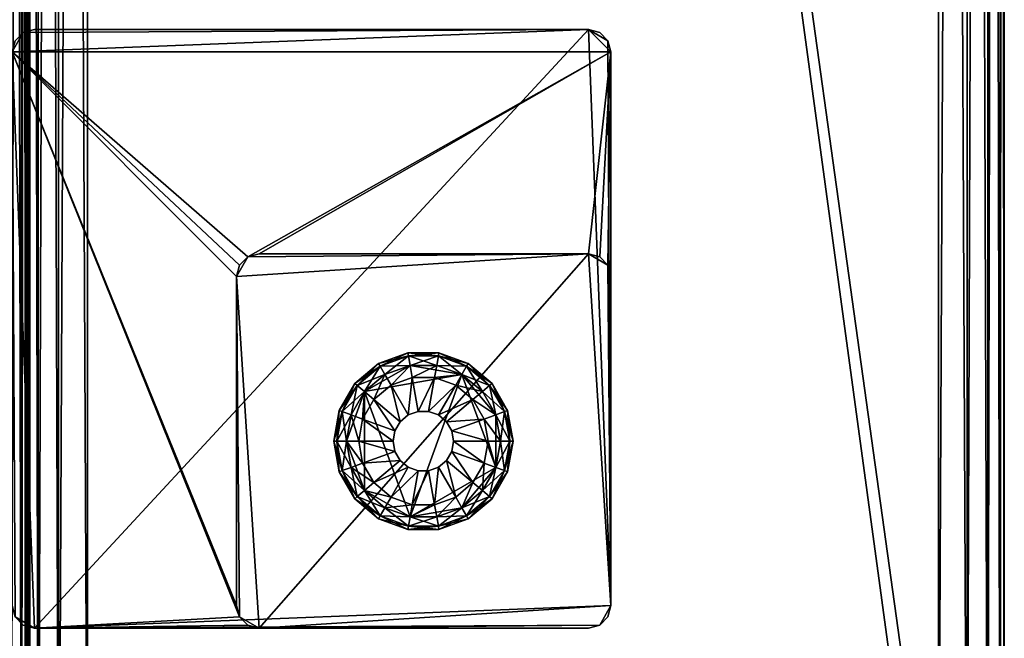
# Model space of a CAD drawing. Units: inches. Extents: x 1324 to 2078, y 2755 to 2922.
# Drawn here: x 2073 to 2078, y 2816 to 2819 of the extents above; entities that cross this region are included whole.
import ezdxf

# ---------------------------------------------------------------- set-up
doc = ezdxf.new("R2010")
doc.units = ezdxf.units.IN
doc.header["$MEASUREMENT"] = 0
for name, color, linetype in [('A-FURN', 7, 'Continuous'), ('AFUCH-3-ARFB', 5, 'Continuous'), ('AFUCH-3-BSFB', 5, 'Continuous'), ('AFUCH-3-GDPL', 19, 'Continuous'), ('AFUCH-3-LGPT', 4, 'Continuous'), ('AFUCH-P-T', 7, 'Continuous')]:
    doc.layers.add(name, color=color, linetype=linetype)
doc.styles.get("Standard").update_dxf_attribs({"font": 'cityb___.ttf', "width": 0.666667})

# ---------------------------------------------------------------- blocks, each defined once
blk = doc.blocks.new('3-6203')
at = {"layer": 'AFUCH-3-ARFB'}
mesh = blk.add_polyface(dxfattribs=at)
corners = [(38.9797, -16.2879, 25.7932), (38.9797, -16.2029, 25.8677), (38.958, -16.1161, 25.7421), (38.958, -16.177, 25.6886), (38.9797, -16.0633, 25.942), (38.958, -16.0109, 25.7981), (39.0447, -16.2649, 25.9575), (39.0447, -16.1007, 26.0449), (38.9797, -15.9226, 25.9718), (38.958, -15.9067, 25.8201), (39.0447, -15.934, 26.0802), (38.958, 16.2246, 25.8201), (38.9797, 16.2385, 25.9718), (39.153, 16.2543, 26.1452), (39.153, -15.9408, 26.1452), (39.3047, -15.9431, 26.1669), (39.0447, 16.4244, 6.0693), (39.0447, -16.4407, 6.0693), (38.9797, -16.4133, 6.1279), (44.1044, -16.2879, 25.7932), (44.126, -16.177, 25.6886), (44.126, -16.1161, 25.7421), (44.1044, -16.2029, 25.8677), (44.126, -16.0109, 25.7981), (44.1044, -16.0633, 25.942), (44.0394, -16.2649, 25.9575), (44.0394, -16.1007, 26.0449), (44.126, -15.9067, 25.8201), (44.1044, -15.9226, 25.9718), (44.0394, -15.934, 26.0802), (44.0394, 16.4244, 6.0693), (44.1044, 16.3512, 6.1279), (44.1044, -16.4133, 6.1279), (43.931, -15.9408, 26.1452), (43.7793, -15.9431, 26.1669), (43.7793, -16.1307, 26.1271), (43.931, -16.1232, 26.1066), (43.7793, -16.3145, 26.0293), (43.931, -16.3021, 26.0113), (44.126, -16.2204, 25.633), (44.126, -16.2565, 25.5664), (44.126, 16.2246, 25.8201), (44.126, -16.2891, 6.2701), (44.126, -16.2897, 6.2507), (44.126, 16.2666, 6.2262), (39.3047, 16.4303, 6.0405), (39.3047, -16.4484, 6.0405), (39.153, -16.4465, 6.0426), (39.153, 16.4288, 6.0426), (39.0447, 16.2484, 26.0802), (39.153, -16.1232, 26.1066), (39.3047, -16.1307, 26.1271), (39.3047, -16.3145, 26.0293), (39.153, -16.3021, 26.0113), (38.9797, 16.3512, 6.1279), (38.958, -16.2754, 6.2346), (39.3047, 16.2563, 26.1669), (43.7793, 16.4303, 6.0405), (43.7793, -16.4484, 6.0405), (38.958, 16.2666, 6.2262), (38.958, -16.2897, 6.2507), (38.958, -16.2891, 6.2701), (38.958, 16.2593, 25.8138), (38.958, 16.2696, 25.8044), (38.958, -16.2565, 25.5664), (38.958, -16.2204, 25.633)]
mesh.append_faces([[corners[k] for k in face] for face in [(41, 23, 20, 20), (42, 41, 20, 20), (62, 59, 61, 61), (11, 63, 61, 61), (3, 11, 61, 61)]], dxfattribs={"vtx0": -1, "vtx1": -1, "vtx2": -1, "vtx3": -1})
mesh.append_faces([[corners[k] for k in face] for face in [(59, 60, 61, 61)]], dxfattribs={"vtx0": -1, "vtx2": -1, "vtx3": -1})
mesh.append_faces([[corners[k] for k in face] for face in [(42, 43, 44, 44), (63, 62, 61, 61)]], dxfattribs={"vtx1": -1, "vtx2": -1, "vtx3": -1})
mesh.append_faces([[corners[k] for k in face] for face in [(0, 1, 2, 2), (2, 3, 0, 0), (1, 4, 5, 5), (5, 2, 1, 1), (6, 7, 4, 4), (4, 1, 6, 6), (4, 8, 9, 9), (9, 5, 4, 4), (7, 10, 8, 8), (8, 4, 7, 7), (11, 9, 8, 8), (12, 8, 10, 10), (13, 14, 15, 15), (16, 17, 18, 18), (19, 20, 21, 21), (21, 22, 19, 19), (22, 21, 23, 23), (23, 24, 22, 22), (25, 22, 24, 24), (24, 26, 25, 25), (24, 23, 27, 27), (27, 28, 24, 24), (26, 24, 28, 28), (28, 29, 26, 26), (30, 31, 32, 32), (33, 34, 35, 35), (35, 36, 33, 33), (29, 33, 36, 36), (36, 26, 29, 29), (36, 35, 37, 37), (37, 38, 36, 36), (26, 36, 38, 38), (38, 25, 26, 26), (20, 39, 40, 40), (23, 21, 20, 20), (41, 27, 23, 23), (45, 46, 47, 47), (48, 47, 17, 17), (49, 10, 14, 14), (14, 50, 51, 51), (51, 15, 14, 14), (10, 7, 50, 50), (50, 14, 10, 10), (52, 51, 50, 50), (53, 50, 7, 7), (54, 18, 55, 55), (56, 15, 34, 34), (51, 35, 34, 34), (34, 15, 51, 51), (45, 57, 58, 58), (58, 46, 45, 45), (52, 37, 35, 35), (35, 51, 52, 52), (59, 55, 60, 60), (3, 2, 5, 5), (64, 65, 3, 3)]], dxfattribs={"vtx2": -1, "vtx3": -1})
mesh = blk.add_polyface(dxfattribs=at)
corners = [(38.9797, -15.9226, 25.9718), (38.9797, 16.2385, 25.9718), (38.958, 16.2246, 25.8201), (39.0447, -15.934, 26.0802), (39.0447, 16.2484, 26.0802), (38.9797, 16.3034, 25.9599), (38.958, 16.2593, 25.8138), (39.0447, 16.3349, 26.0643), (38.9797, 16.3472, 25.9412), (38.9797, 16.3809, 25.9112), (38.958, 16.2696, 25.8044), (38.9797, -16.4133, 6.1279), (38.9797, 16.3512, 6.1279), (39.0447, 16.4244, 6.0693), (39.153, -16.4465, 6.0426), (39.153, 16.4288, 6.0426), (39.3047, 16.4303, 6.0405), (44.1044, -15.9226, 25.9718), (44.126, -15.9067, 25.8201), (44.126, 16.2246, 25.8201), (44.1044, 16.2385, 25.9718), (44.0394, -15.934, 26.0802), (44.0394, 16.2484, 26.0802), (44.126, 16.2593, 25.8138), (44.1044, 16.3034, 25.9599), (44.0393, 16.3349, 26.0643), (44.1044, 16.3472, 25.9412), (44.1044, 16.3809, 25.9112), (44.126, 16.2696, 25.8044), (44.1044, 16.4176, 25.8396), (44.126, 16.2731, 25.7575), (44.1044, 16.4241, 25.772), (44.126, 16.271, 6.2422), (43.931, 16.2543, 26.1452), (43.7793, 16.2563, 26.1669), (43.7793, -15.9431, 26.1669), (43.931, -15.9408, 26.1452), (44.1044, -16.4133, 6.1279), (44.0394, -16.4407, 6.0693), (44.0394, 16.4244, 6.0693), (43.931, -16.4465, 6.0426), (43.7793, -16.4484, 6.0405), (43.7793, 16.4303, 6.0405), (43.931, 16.4288, 6.0426), (43.931, 16.3538, 26.1269), (43.7793, 16.3601, 26.1478), (44.126, -16.2754, 6.2346), (44.1044, 16.3512, 6.1279), (44.126, 16.2666, 6.2262), (44.1044, 16.3724, 6.1393), (44.1044, 16.3919, 6.1495), (44.126, -16.2897, 6.2507), (44.126, -16.2891, 6.2701), (39.3047, 16.2563, 26.1669), (39.3047, 16.3601, 26.1478), (39.0447, -16.4407, 6.0693), (39.3047, -15.9431, 26.1669), (39.153, 16.2543, 26.1452), (39.153, -15.9408, 26.1452), (39.153, 16.3538, 26.1269), (38.958, -16.2754, 6.2346), (38.958, 16.2666, 6.2262), (38.9797, 16.4073, 6.1681), (38.958, 16.271, 6.2422), (38.958, 16.2731, 25.7575), (38.958, -16.0109, 25.7981), (38.958, -15.9067, 25.8201), (38.958, -16.177, 25.6886)]
mesh.append_faces([[corners[k] for k in face] for face in [(28, 23, 19, 19), (48, 32, 23, 23), (52, 48, 23, 23), (52, 28, 19, 19), (6, 63, 61, 61), (2, 6, 10, 10), (67, 65, 2, 2)]], dxfattribs={"vtx0": -1, "vtx1": -1, "vtx2": -1, "vtx3": -1})
mesh.append_faces([[corners[k] for k in face] for face in [(52, 23, 28, 28)]], dxfattribs={"vtx0": -1, "vtx2": -1, "vtx3": -1})
mesh.append_faces([[corners[k] for k in face] for face in [(0, 1, 2, 2), (3, 4, 1, 1), (1, 5, 6, 6), (6, 2, 1, 1), (4, 7, 5, 5), (5, 1, 4, 4), (5, 8, 6, 6), (8, 5, 7, 7), (8, 9, 6, 6), (10, 6, 9, 9), (11, 12, 13, 13), (14, 15, 16, 16), (17, 18, 19, 19), (19, 20, 17, 17), (21, 17, 20, 20), (20, 22, 21, 21), (20, 19, 23, 23), (23, 24, 20, 20), (22, 20, 24, 24), (24, 25, 22, 22), (24, 26, 23, 23), (26, 27, 23, 23), (28, 23, 27, 27), (29, 23, 30, 30), (31, 30, 32, 32), (33, 34, 35, 35), (35, 36, 33, 33), (22, 33, 36, 36), (36, 21, 22, 22), (37, 38, 39, 39), (40, 41, 42, 42), (42, 43, 40, 40), (38, 40, 43, 43), (43, 39, 38, 38), (44, 45, 34, 34), (34, 33, 44, 44), (25, 44, 33, 33), (33, 22, 25, 25), (46, 37, 47, 47), (47, 48, 46, 46), (49, 50, 48, 48), (32, 30, 23, 23), (51, 46, 48, 48), (53, 34, 45, 45), (45, 54, 53, 53), (55, 13, 15, 15), (56, 53, 57, 57), (58, 57, 4, 4), (59, 57, 53, 53), (7, 4, 57, 57), (57, 59, 7, 7), (60, 61, 12, 12), (62, 61, 63, 63), (35, 34, 53, 53), (6, 64, 63, 63), (65, 66, 2, 2)]], dxfattribs={"vtx2": -1, "vtx3": -1})
at = {"layer": 'AFUCH-3-BSFB'}
mesh = blk.add_polyface(dxfattribs=at)
corners = [(38.8287, 9.4481, 12.0468), (38.9041, 9.4481, 12.036), (38.8987, 9.5181, 12.0253), (38.9526, 9.5073, 11.9983), (38.9579, 9.4481, 12.0037), (38.8287, 9.5235, 12.036), (38.8879, 9.572, 11.9983), (38.9364, 9.5558, 11.9822), (38.8987, 9.5181, 6.061), (38.9041, 9.4481, 6.0502), (38.8287, 9.4481, 6.0394), (38.9526, 9.5073, 6.0879), (38.9579, 9.4481, 6.0825), (38.9364, 9.5558, 6.1041), (38.8879, 9.572, 6.0879), (38.8287, 9.6204, 6.2117), (38.9041, 9.6097, 6.2117), (38.8987, 9.5989, 6.1417), (38.9526, 9.572, 6.1525), (38.9579, 9.5774, 6.2117), (38.8287, 9.6097, 6.1364), (38.8987, 9.5989, 11.9445), (38.9041, 9.6097, 11.8745), (38.8287, 9.6204, 11.8745), (38.9526, 9.572, 11.9337), (38.9579, 9.5774, 11.8745), (39.001, -16.4561, 6.2117), (39.001, 9.4481, 6.2117), (39.001, 9.4481, 11.8745), (38.9795, 9.5181, 6.1417), (38.9903, 9.5235, 6.2117), (38.9903, 9.4481, 6.1364), (38.9795, 9.5181, 11.9445), (38.9903, 9.4481, 11.9499), (38.9903, 9.5235, 11.8745), (38.8287, -16.4561, 12.0468), (38.9041, -16.4561, 12.036), (38.9579, -16.4561, 12.0037), (38.9903, -16.4561, 6.1364), (38.9579, -16.4561, 6.0825), (38.9903, -16.4561, 11.9499), (39.001, -16.4561, 11.8745)]
mesh.append_faces([[corners[k] for k in face] for face in [(0, 1, 2, 2), (3, 2, 1, 1), (1, 4, 3, 3), (5, 2, 6, 6), (7, 6, 2, 2), (2, 3, 7, 7), (8, 9, 10, 10), (11, 12, 9, 9), (9, 8, 11, 11), (13, 11, 8, 8), (8, 14, 13, 13), (15, 16, 17, 17), (18, 17, 16, 16), (16, 19, 18, 18), (20, 17, 14, 14), (13, 14, 17, 17), (17, 18, 13, 13), (21, 22, 23, 23), (24, 25, 22, 22), (22, 21, 24, 24), (7, 24, 21, 21), (21, 6, 7, 7), (26, 27, 28, 28), (29, 30, 27, 27), (27, 31, 29, 29), (11, 29, 31, 31), (31, 12, 11, 11), (18, 19, 30, 30), (30, 29, 18, 18), (13, 18, 29, 29), (29, 11, 13, 13), (32, 33, 28, 28), (28, 34, 32, 32), (24, 32, 34, 34), (34, 25, 24, 24), (3, 4, 33, 33), (33, 32, 3, 3), (7, 3, 32, 32), (32, 24, 7, 7), (35, 36, 1, 1), (4, 1, 36, 36), (36, 37, 4, 4), (23, 22, 16, 16), (19, 16, 22, 22), (22, 25, 19, 19), (31, 27, 26, 26), (26, 38, 31, 31), (12, 31, 38, 38), (38, 39, 12, 12), (40, 41, 28, 28), (28, 33, 40, 40), (37, 40, 33, 33), (33, 4, 37, 37), (34, 28, 27, 27), (27, 30, 34, 34), (25, 34, 30, 30), (30, 19, 25, 25)]], dxfattribs={"vtx2": -1, "vtx3": -1})
mesh = blk.add_polyface(dxfattribs=at)
corners = [(38.8987, -16.5261, 12.0253), (38.9041, -16.4561, 12.036), (38.8287, -16.4561, 12.0468), (38.8287, -16.5315, 12.036), (38.8879, -16.5799, 11.9983), (38.8287, -16.5853, 12.0037), (38.9526, -16.5153, 11.9983), (38.9579, -16.4561, 12.0037), (38.9364, -16.5638, 11.9822), (38.8287, -16.4561, 6.0394), (38.9041, -16.4561, 6.0502), (38.8987, -16.5261, 6.061), (38.9526, -16.5153, 6.0879), (38.9579, -16.4561, 6.0825), (38.8287, -16.5315, 6.0502), (38.8879, -16.5799, 6.0879), (38.9364, -16.5638, 6.1041), (38.8987, -16.6069, 6.1417), (38.9041, -16.6176, 6.2117), (38.8287, -16.6284, 6.2117), (38.8287, -16.6176, 6.1364), (38.8287, -16.5853, 6.0825), (38.9526, -16.5799, 6.1525), (38.9579, -16.5853, 6.2117), (38.8287, -16.6284, 11.8745), (38.9041, -16.6176, 11.8745), (38.8987, -16.6069, 11.9445), (38.9526, -16.5799, 11.9337), (38.9579, -16.5853, 11.8745), (38.8287, -16.6176, 11.9499), (39.001, 9.4481, 11.8745), (39.001, -16.4561, 11.8745), (39.001, -16.4561, 6.2117), (38.9795, -16.5261, 6.1417), (38.9903, -16.4561, 6.1364), (38.9903, -16.5315, 6.2117), (38.9795, -16.5261, 11.9445), (38.9903, -16.5315, 11.8745), (38.9903, -16.4561, 11.9499), (38.8287, 9.4481, 6.0394), (38.9041, 9.4481, 6.0502), (38.9579, 9.4481, 6.0825)]
mesh.append_faces([[corners[k] for k in face] for face in [(0, 1, 2, 2), (2, 3, 0, 0), (4, 0, 3, 3), (3, 5, 4, 4), (6, 7, 1, 1), (1, 0, 6, 6), (8, 6, 0, 0), (0, 4, 8, 8), (9, 10, 11, 11), (12, 11, 10, 10), (10, 13, 12, 12), (14, 11, 15, 15), (16, 15, 11, 11), (11, 12, 16, 16), (17, 18, 19, 19), (19, 20, 17, 17), (15, 17, 20, 20), (20, 21, 15, 15), (22, 23, 18, 18), (18, 17, 22, 22), (16, 22, 17, 17), (17, 15, 16, 16), (24, 25, 26, 26), (27, 26, 25, 25), (25, 28, 27, 27), (29, 26, 4, 4), (8, 4, 26, 26), (26, 27, 8, 8), (30, 31, 32, 32), (33, 34, 32, 32), (32, 35, 33, 33), (22, 33, 35, 35), (35, 23, 22, 22), (12, 13, 34, 34), (34, 33, 12, 12), (16, 12, 33, 33), (33, 22, 16, 16), (36, 37, 31, 31), (31, 38, 36, 36), (6, 36, 38, 38), (38, 7, 6, 6), (27, 28, 37, 37), (37, 36, 27, 27), (8, 27, 36, 36), (36, 6, 8, 8), (39, 40, 10, 10), (13, 10, 40, 40), (40, 41, 13, 13), (25, 24, 19, 19), (19, 18, 25, 25), (28, 25, 18, 18), (18, 23, 28, 28), (35, 32, 31, 31), (31, 37, 35, 35), (23, 35, 37, 37), (37, 28, 23, 23)]], dxfattribs={"vtx2": -1, "vtx3": -1})
blk = doc.blocks.new('3-6203_SQR_LEG')
at = {"layer": 'AFUCH-3-GDPL'}
mesh = blk.add_polyface(dxfattribs=at)
corners = [(40.7611, -13.1617, 0), (40.8688, -13.0713, 0), (41.0009, -13.0232, 0), (40.6282, -13.2606, 0.0656), (40.6282, -13.2606, 0.1327), (40.71, -13.1188, 0.1327), (40.8355, -13.0135, 0.1327), (40.8355, -13.0135, 0.0656), (40.71, -13.1188, 0.0656), (40.9893, -12.9575, 0.1327), (40.9893, -12.9575, 0.0656), (41.1531, -12.9575, 0.1327), (41.1531, -12.9575, 0.0656), (41.1502, -12.974, 0.182), (40.9922, -12.974, 0.182), (41.0009, -13.0232, 0.1984), (40.8688, -13.0713, 0.1984), (40.8438, -13.028, 0.182), (40.7611, -13.1617, 0.1984), (40.7228, -13.1295, 0.182), (40.6908, -13.2834, 0.1984), (40.6438, -13.2663, 0.182), (40.7228, -13.1295, 0.0164), (40.8438, -13.028, 0.0164), (40.9922, -12.974, 0.0164), (41.1502, -12.974, 0.0164), (40.6438, -13.2663, 0.0164), (41.1415, -13.0232, 0), (40.8107, -13.2033, 0.1984), (40.9012, -13.1274, 0.1984), (41.0122, -13.087, 0.1984), (41.1415, -13.0232, 0.1984), (41.1303, -13.087, 0.1984), (41.0122, -13.087, 0.3564), (40.9012, -13.1274, 0.3564), (40.8107, -13.2033, 0.3564), (41.1303, -13.087, 0.3564), (41.0436, -13.2653, 0.3564)]
mesh.append_faces([[corners[k] for k in face] for face in [(16, 28, 29, 29), (15, 29, 30, 30)]], dxfattribs={"vtx0": -1, "vtx2": -1, "vtx3": -1})
mesh.append_faces([[corners[k] for k in face] for face in [(16, 18, 28, 28), (15, 16, 29, 29), (31, 15, 30, 30), (36, 33, 37, 37)]], dxfattribs={"vtx1": -1, "vtx2": -1, "vtx3": -1})
mesh.append_faces([[corners[k] for k in face] for face in [(0, 1, 2, 2), (3, 4, 5, 5), (6, 7, 8, 8), (8, 5, 6, 6), (9, 10, 7, 7), (7, 6, 9, 9), (11, 12, 10, 10), (10, 9, 11, 11), (13, 14, 15, 15), (16, 15, 14, 14), (14, 17, 16, 16), (18, 16, 17, 17), (17, 19, 18, 18), (20, 18, 19, 19), (21, 19, 5, 5), (3, 8, 22, 22), (6, 5, 19, 19), (19, 17, 6, 6), (8, 7, 23, 23), (23, 22, 8, 8), (9, 6, 17, 17), (17, 14, 9, 9), (7, 10, 24, 24), (24, 23, 7, 7), (11, 9, 14, 14), (25, 24, 10, 10), (26, 22, 0, 0), (1, 0, 22, 22), (22, 23, 1, 1), (2, 1, 23, 23), (23, 24, 2, 2), (27, 2, 24, 24), (32, 30, 33, 33), (30, 29, 34, 34), (34, 33, 30, 30), (29, 28, 35, 35), (35, 34, 29, 29)]], dxfattribs={"vtx2": -1, "vtx3": -1})
mesh = blk.add_polyface(dxfattribs=at)
corners = [(41.0009, -13.0232, 0), (41.1415, -13.0232, 0), (41.2736, -13.0713, 0), (40.7611, -13.1617, 0), (41.307, -13.0135, 0.1327), (41.307, -13.0135, 0.0656), (41.1531, -12.9575, 0.0656), (41.1531, -12.9575, 0.1327), (41.4324, -13.1188, 0.1327), (41.4324, -13.1188, 0.0656), (41.5143, -13.2606, 0.1327), (41.5143, -13.2606, 0.0656), (41.4986, -13.2663, 0.182), (41.4196, -13.1295, 0.182), (41.3813, -13.1617, 0.1984), (41.2736, -13.0713, 0.1984), (41.2986, -13.028, 0.182), (41.1415, -13.0232, 0.1984), (41.1502, -12.974, 0.182), (41.0009, -13.0232, 0.1984), (40.9922, -12.974, 0.182), (40.9893, -12.9575, 0.0656), (41.1502, -12.974, 0.0164), (41.2986, -13.028, 0.0164), (41.4196, -13.1295, 0.0164), (41.4986, -13.2663, 0.0164), (40.9922, -12.974, 0.0164), (41.3813, -13.1617, 0), (41.4516, -13.2834, 0), (41.0122, -13.087, 0.1984), (41.1303, -13.087, 0.1984), (41.2412, -13.1274, 0.1984), (41.3317, -13.2033, 0.1984), (41.2412, -13.1274, 0.3564), (41.3317, -13.2033, 0.3564), (41.1303, -13.087, 0.3564), (41.0122, -13.087, 0.3564), (41.0988, -13.2653, 0.3564)]
mesh.append_faces([[corners[k] for k in face] for face in [(3, 0, 2, 2)]], dxfattribs={"vtx0": -1, "vtx1": -1, "vtx2": -1, "vtx3": -1})
mesh.append_faces([[corners[k] for k in face] for face in [(17, 29, 30, 30), (15, 30, 31, 31), (14, 31, 32, 32)]], dxfattribs={"vtx0": -1, "vtx2": -1, "vtx3": -1})
mesh.append_faces([[corners[k] for k in face] for face in [(15, 17, 30, 30), (14, 15, 31, 31), (33, 35, 37, 37)]], dxfattribs={"vtx1": -1, "vtx2": -1, "vtx3": -1})
mesh.append_faces([[corners[k] for k in face] for face in [(0, 1, 2, 2), (4, 5, 6, 6), (6, 7, 4, 4), (8, 9, 5, 5), (5, 4, 8, 8), (10, 11, 9, 9), (9, 8, 10, 10), (12, 13, 14, 14), (15, 14, 13, 13), (13, 16, 15, 15), (17, 15, 16, 16), (16, 18, 17, 17), (19, 17, 18, 18), (20, 18, 7, 7), (21, 6, 22, 22), (4, 7, 18, 18), (18, 16, 4, 4), (6, 5, 23, 23), (23, 22, 6, 6), (8, 4, 16, 16), (16, 13, 8, 8), (5, 9, 24, 24), (24, 23, 5, 5), (10, 8, 13, 13), (25, 24, 9, 9), (26, 22, 1, 1), (2, 1, 22, 22), (22, 23, 2, 2), (27, 2, 23, 23), (23, 24, 27, 27), (28, 27, 24, 24), (32, 31, 33, 33), (33, 34, 32, 32), (31, 30, 35, 35), (35, 33, 31, 31), (36, 35, 30, 30)]], dxfattribs={"vtx2": -1, "vtx3": -1})
mesh = blk.add_polyface(dxfattribs=at)
corners = [(40.6664, -13.4219, 0), (40.6908, -13.2834, 0), (40.7611, -13.1617, 0), (40.6282, -13.2606, 0.1327), (40.6282, -13.2606, 0.0656), (40.5997, -13.4219, 0.0656), (40.5997, -13.4219, 0.1327), (40.71, -13.1188, 0.1327), (40.71, -13.1188, 0.0656), (40.7228, -13.1295, 0.182), (40.6438, -13.2663, 0.182), (40.6908, -13.2834, 0.1984), (40.6664, -13.4219, 0.1984), (40.6164, -13.4219, 0.182), (40.6438, -13.2663, 0.0164), (40.6164, -13.4219, 0.0164), (40.7228, -13.1295, 0.0164), (40.7312, -13.4219, 0.1984), (40.7517, -13.3056, 0.1984), (40.7611, -13.1617, 0.1984), (40.8107, -13.2033, 0.1984), (40.7517, -13.3056, 0.3564), (40.8107, -13.2033, 0.3564), (40.7312, -13.4219, 0.3564), (40.9123, -13.4219, 0.3564), (40.9219, -13.3675, 0.3564), (40.9495, -13.3197, 0.3564), (40.9012, -13.1274, 0.3564), (40.9918, -13.2842, 0.3564), (41.0122, -13.087, 0.3564), (41.0436, -13.2653, 0.3564), (41.0988, -13.2653, 0.3564), (41.0436, -13.2653, 1.2995), (40.9918, -13.2842, 1.2995), (40.9495, -13.3197, 1.2995), (40.9219, -13.3675, 1.2995), (40.9123, -13.4219, 1.2995), (40.9219, -13.4762, 1.2995)]
mesh.append_faces([[corners[k] for k in face] for face in [(11, 17, 18, 18), (19, 18, 20, 20), (21, 24, 25, 25), (22, 25, 26, 26), (27, 26, 28, 28), (29, 28, 30, 30)]], dxfattribs={"vtx0": -1, "vtx2": -1, "vtx3": -1})
mesh.append_faces([[corners[k] for k in face] for face in [(19, 11, 18, 18), (22, 21, 25, 25), (27, 22, 26, 26), (29, 27, 28, 28)]], dxfattribs={"vtx1": -1, "vtx2": -1, "vtx3": -1})
mesh.append_faces([[corners[k] for k in face] for face in [(0, 1, 2, 2), (3, 4, 5, 5), (5, 6, 3, 3), (7, 8, 4, 4), (9, 10, 11, 11), (12, 11, 10, 10), (10, 13, 12, 12), (3, 6, 13, 13), (13, 10, 3, 3), (5, 4, 14, 14), (14, 15, 5, 5), (7, 3, 10, 10), (16, 14, 4, 4), (1, 0, 15, 15), (15, 14, 1, 1), (2, 1, 14, 14), (11, 12, 17, 17), (20, 18, 21, 21), (21, 22, 20, 20), (18, 17, 23, 23), (23, 21, 18, 18), (21, 23, 24, 24), (31, 30, 32, 32), (30, 28, 33, 33), (33, 32, 30, 30), (28, 26, 34, 34), (34, 33, 28, 28), (26, 25, 35, 35), (35, 34, 26, 26), (25, 24, 36, 36), (36, 35, 25, 25), (37, 36, 24, 24)]], dxfattribs={"vtx2": -1, "vtx3": -1})
mesh = blk.add_polyface(dxfattribs=at)
corners = [(40.7611, -13.1617, 0), (41.2736, -13.0713, 0), (41.0009, -13.8205, 0), (40.8688, -13.7725, 0), (40.7611, -13.6821, 0), (40.9893, -13.8862, 0.1327), (40.9893, -13.8862, 0.0656), (41.1531, -13.8862, 0.0656), (40.8355, -13.8302, 0.1327), (40.8355, -13.8302, 0.0656), (41.0009, -13.8205, 0.1984), (40.8688, -13.7725, 0.1984), (40.8438, -13.8158, 0.182), (40.9922, -13.8698, 0.182), (41.1415, -13.8205, 0.1984), (41.1502, -13.8698, 0.182), (40.9922, -13.8698, 0.0164), (40.8438, -13.8158, 0.0164), (41.1502, -13.8698, 0.0164), (41.1303, -13.7568, 0.1984), (41.0122, -13.7568, 0.1984), (40.9012, -13.7164, 0.1984), (40.7611, -13.6821, 0.1984), (40.8107, -13.6405, 0.1984), (40.9012, -13.7164, 0.3564), (40.8107, -13.6405, 0.3564), (41.0122, -13.7568, 0.3564), (41.1303, -13.7568, 0.3564), (41.0988, -13.5784, 0.3564), (41.0436, -13.5784, 0.3564), (40.9918, -13.5595, 0.3564), (40.9495, -13.524, 0.3564), (40.7517, -13.5382, 0.3564), (40.9219, -13.4762, 0.3564), (40.7312, -13.4219, 0.3564), (40.9123, -13.4219, 0.3564), (40.9495, -13.524, 1.2995), (40.9219, -13.4762, 1.2995), (40.9918, -13.5595, 1.2995), (41.0436, -13.5784, 1.2995), (41.0988, -13.5784, 1.2995)]
mesh.append_faces([[corners[k] for k in face] for face in [(0, 1, 2, 2)]], dxfattribs={"vtx0": -1, "vtx1": -1, "vtx2": -1, "vtx3": -1})
mesh.append_faces([[corners[k] for k in face] for face in [(34, 33, 35, 35)]], dxfattribs={"vtx0": -1, "vtx2": -1})
mesh.append_faces([[corners[k] for k in face] for face in [(10, 19, 20, 20), (11, 20, 21, 21), (26, 28, 29, 29), (24, 29, 30, 30), (25, 30, 31, 31), (32, 31, 33, 33)]], dxfattribs={"vtx0": -1, "vtx2": -1, "vtx3": -1})
mesh.append_faces([[corners[k] for k in face] for face in [(11, 10, 20, 20), (22, 11, 21, 21), (24, 26, 29, 29), (25, 24, 30, 30), (32, 25, 31, 31), (34, 32, 33, 33)]], dxfattribs={"vtx1": -1, "vtx2": -1, "vtx3": -1})
mesh.append_faces([[corners[k] for k in face] for face in [(2, 3, 4, 4), (5, 6, 7, 7), (8, 9, 6, 6), (6, 5, 8, 8), (10, 11, 12, 12), (12, 13, 10, 10), (14, 10, 13, 13), (15, 13, 5, 5), (7, 6, 16, 16), (8, 5, 13, 13), (13, 12, 8, 8), (6, 9, 17, 17), (17, 16, 6, 6), (18, 16, 2, 2), (3, 2, 16, 16), (16, 17, 3, 3), (23, 21, 24, 24), (24, 25, 23, 23), (21, 20, 26, 26), (26, 24, 21, 21), (27, 26, 20, 20), (33, 31, 36, 36), (36, 37, 33, 33), (31, 30, 38, 38), (38, 36, 31, 31), (30, 29, 39, 39), (39, 38, 30, 30), (40, 39, 29, 29), (35, 33, 37, 37)]], dxfattribs={"vtx2": -1, "vtx3": -1})
mesh = blk.add_polyface(dxfattribs=at)
corners = [(41.2736, -13.7725, 0), (41.1415, -13.8205, 0), (41.0009, -13.8205, 0), (41.4516, -13.5603, 0), (41.2736, -13.0713, 0), (41.1531, -13.8862, 0.1327), (41.1531, -13.8862, 0.0656), (41.307, -13.8302, 0.0656), (41.307, -13.8302, 0.1327), (40.9893, -13.8862, 0.1327), (40.9922, -13.8698, 0.182), (41.1502, -13.8698, 0.182), (41.1415, -13.8205, 0.1984), (41.2736, -13.7725, 0.1984), (41.2986, -13.8158, 0.182), (41.1502, -13.8698, 0.0164), (41.2986, -13.8158, 0.0164), (40.9922, -13.8698, 0.0164), (41.3317, -13.6405, 0.1984), (41.2412, -13.7164, 0.1984), (41.1303, -13.7568, 0.1984), (41.0009, -13.8205, 0.1984), (41.0122, -13.7568, 0.1984), (41.1303, -13.7568, 0.3564), (41.2412, -13.7164, 0.3564), (41.3317, -13.6405, 0.3564), (41.3908, -13.5382, 0.3564), (41.2302, -13.4219, 0.3564), (41.2206, -13.4762, 0.3564), (41.193, -13.524, 0.3564), (41.1507, -13.5595, 0.3564), (41.0988, -13.5784, 0.3564), (41.0122, -13.7568, 0.3564), (41.0436, -13.5784, 0.3564), (41.0988, -13.5784, 1.2995), (41.1507, -13.5595, 1.2995), (41.193, -13.524, 1.2995), (41.2206, -13.4762, 1.2995), (41.2302, -13.4219, 1.2995)]
mesh.append_faces([[corners[k] for k in face] for face in [(3, 0, 2, 2), (4, 3, 2, 2)]], dxfattribs={"vtx0": -1, "vtx1": -1, "vtx2": -1, "vtx3": -1})
mesh.append_faces([[corners[k] for k in face] for face in [(13, 18, 19, 19), (12, 19, 20, 20), (26, 27, 28, 28), (25, 28, 29, 29), (24, 29, 30, 30), (23, 30, 31, 31)]], dxfattribs={"vtx0": -1, "vtx2": -1, "vtx3": -1})
mesh.append_faces([[corners[k] for k in face] for face in [(12, 13, 19, 19), (21, 12, 20, 20), (25, 26, 28, 28), (24, 25, 29, 29), (23, 24, 30, 30), (32, 23, 31, 31)]], dxfattribs={"vtx1": -1, "vtx2": -1, "vtx3": -1})
mesh.append_faces([[corners[k] for k in face] for face in [(0, 1, 2, 2), (5, 6, 7, 7), (7, 8, 5, 5), (6, 5, 9, 9), (10, 11, 12, 12), (13, 12, 11, 11), (11, 14, 13, 13), (5, 8, 14, 14), (14, 11, 5, 5), (7, 6, 15, 15), (15, 16, 7, 7), (9, 5, 11, 11), (17, 15, 6, 6), (1, 0, 16, 16), (16, 15, 1, 1), (2, 1, 15, 15), (22, 20, 23, 23), (20, 19, 24, 24), (24, 23, 20, 20), (25, 24, 19, 19), (33, 31, 34, 34), (31, 30, 35, 35), (35, 34, 31, 31), (30, 29, 36, 36), (36, 35, 30, 30), (29, 28, 37, 37), (37, 36, 29, 29), (38, 37, 28, 28)]], dxfattribs={"vtx2": -1, "vtx3": -1})
mesh = blk.add_polyface(dxfattribs=at)
corners = [(41.2736, -13.0713, 0), (41.3813, -13.1617, 0), (41.4516, -13.2834, 0), (41.4516, -13.5603, 0), (41.5427, -13.4219, 0.1327), (41.5427, -13.4219, 0.0656), (41.5143, -13.2606, 0.0656), (41.5143, -13.2606, 0.1327), (41.4516, -13.2834, 0.1984), (41.476, -13.4219, 0.1984), (41.5261, -13.4219, 0.182), (41.4986, -13.2663, 0.182), (41.3813, -13.1617, 0.1984), (41.4196, -13.1295, 0.182), (41.4324, -13.1188, 0.0656), (41.4986, -13.2663, 0.0164), (41.5261, -13.4219, 0.0164), (41.4196, -13.1295, 0.0164), (41.476, -13.4219, 0), (41.3317, -13.2033, 0.1984), (41.3908, -13.3056, 0.1984), (41.4113, -13.4219, 0.1984), (41.3908, -13.3056, 0.3564), (41.4113, -13.4219, 0.3564), (41.3317, -13.2033, 0.3564), (41.1303, -13.087, 0.3564), (41.0436, -13.2653, 0.3564), (41.0988, -13.2653, 0.3564), (41.2412, -13.1274, 0.3564), (41.1507, -13.2842, 0.3564), (41.193, -13.3197, 0.3564), (41.2206, -13.3675, 0.3564), (41.2302, -13.4219, 0.3564), (41.2206, -13.4762, 0.3564), (41.2302, -13.4219, 1.2995), (41.2206, -13.3675, 1.2995), (41.193, -13.3197, 1.2995), (41.1507, -13.2842, 1.2995), (41.0988, -13.2653, 1.2995), (41.0436, -13.2653, 1.2995)]
mesh.append_faces([[corners[k] for k in face] for face in [(0, 2, 3, 3)]], dxfattribs={"vtx0": -1, "vtx1": -1, "vtx2": -1, "vtx3": -1})
mesh.append_faces([[corners[k] for k in face] for face in [(8, 19, 20, 20), (9, 20, 21, 21), (25, 26, 27, 27), (28, 27, 29, 29), (24, 29, 30, 30), (22, 30, 31, 31), (23, 31, 32, 32)]], dxfattribs={"vtx0": -1, "vtx2": -1, "vtx3": -1})
mesh.append_faces([[corners[k] for k in face] for face in [(8, 12, 19, 19), (9, 8, 20, 20), (24, 28, 29, 29), (22, 24, 30, 30), (23, 22, 31, 31)]], dxfattribs={"vtx1": -1, "vtx2": -1, "vtx3": -1})
mesh.append_faces([[corners[k] for k in face] for face in [(0, 1, 2, 2), (4, 5, 6, 6), (6, 7, 4, 4), (8, 9, 10, 10), (10, 11, 8, 8), (12, 8, 11, 11), (13, 11, 7, 7), (14, 6, 15, 15), (4, 7, 11, 11), (11, 10, 4, 4), (6, 5, 16, 16), (16, 15, 6, 6), (17, 15, 2, 2), (18, 2, 15, 15), (15, 16, 18, 18), (21, 20, 22, 22), (22, 23, 21, 21), (20, 19, 24, 24), (24, 22, 20, 20), (33, 32, 34, 34), (32, 31, 35, 35), (35, 34, 32, 32), (31, 30, 36, 36), (36, 35, 31, 31), (30, 29, 37, 37), (37, 36, 30, 30), (29, 27, 38, 38), (38, 37, 29, 29), (39, 38, 27, 27)]], dxfattribs={"vtx2": -1, "vtx3": -1})
mesh = blk.add_polyface(dxfattribs=at)
corners = [(40.7611, -13.1617, 0), (41.0009, -13.8205, 0), (40.7611, -13.6821, 0), (40.6664, -13.4219, 0), (40.6908, -13.5603, 0), (40.71, -13.7249, 0.1327), (40.71, -13.7249, 0.0656), (40.8355, -13.8302, 0.0656), (40.8355, -13.8302, 0.1327), (40.6282, -13.5831, 0.1327), (40.6282, -13.5831, 0.0656), (40.5997, -13.4219, 0.1327), (40.5997, -13.4219, 0.0656), (40.7611, -13.6821, 0.1984), (40.6908, -13.5603, 0.1984), (40.6438, -13.5774, 0.182), (40.7228, -13.7142, 0.182), (40.8688, -13.7725, 0.1984), (40.8438, -13.8158, 0.182), (40.6664, -13.4219, 0.1984), (40.6164, -13.4219, 0.182), (40.7228, -13.7142, 0.0164), (40.8438, -13.8158, 0.0164), (40.6438, -13.5774, 0.0164), (40.6164, -13.4219, 0.0164), (40.8688, -13.7725, 0), (40.9012, -13.7164, 0.1984), (40.8107, -13.6405, 0.1984), (40.7517, -13.5382, 0.1984), (40.7312, -13.4219, 0.1984), (40.8107, -13.6405, 0.3564), (40.7517, -13.5382, 0.3564), (40.7312, -13.4219, 0.3564)]
mesh.append_faces([[corners[k] for k in face] for face in [(0, 1, 2, 2), (3, 0, 2, 2)]], dxfattribs={"vtx0": -1, "vtx1": -1, "vtx2": -1, "vtx3": -1})
mesh.append_faces([[corners[k] for k in face] for face in [(19, 28, 29, 29)]], dxfattribs={"vtx0": -1, "vtx2": -1})
mesh.append_faces([[corners[k] for k in face] for face in [(13, 26, 27, 27), (14, 27, 28, 28)]], dxfattribs={"vtx0": -1, "vtx2": -1, "vtx3": -1})
mesh.append_faces([[corners[k] for k in face] for face in [(4, 3, 2, 2)]], dxfattribs={"vtx1": -1, "vtx2": -1})
mesh.append_faces([[corners[k] for k in face] for face in [(14, 13, 27, 27), (19, 14, 28, 28)]], dxfattribs={"vtx1": -1, "vtx2": -1, "vtx3": -1})
mesh.append_faces([[corners[k] for k in face] for face in [(5, 6, 7, 7), (7, 8, 5, 5), (9, 10, 6, 6), (6, 5, 9, 9), (11, 12, 10, 10), (10, 9, 11, 11), (13, 14, 15, 15), (15, 16, 13, 13), (17, 13, 16, 16), (16, 18, 17, 17), (14, 19, 20, 20), (20, 15, 14, 14), (5, 8, 18, 18), (18, 16, 5, 5), (7, 6, 21, 21), (21, 22, 7, 7), (9, 5, 16, 16), (16, 15, 9, 9), (6, 10, 23, 23), (23, 21, 6, 6), (11, 9, 15, 15), (15, 20, 11, 11), (10, 12, 24, 24), (24, 23, 10, 10), (3, 4, 23, 23), (23, 24, 3, 3), (2, 25, 22, 22), (22, 21, 2, 2), (4, 2, 21, 21), (21, 23, 4, 4), (28, 27, 30, 30), (30, 31, 28, 28), (29, 28, 31, 31), (31, 32, 29, 29)]], dxfattribs={"vtx2": -1, "vtx3": -1})
mesh = blk.add_polyface(dxfattribs=at)
corners = [(41.4516, -13.2834, 0), (41.476, -13.4219, 0), (41.4516, -13.5603, 0), (41.3813, -13.6821, 0), (41.2736, -13.7725, 0), (41.5143, -13.5831, 0.1327), (41.5143, -13.5831, 0.0656), (41.5427, -13.4219, 0.0656), (41.5427, -13.4219, 0.1327), (41.4324, -13.7249, 0.1327), (41.4324, -13.7249, 0.0656), (41.307, -13.8302, 0.1327), (41.307, -13.8302, 0.0656), (41.3813, -13.6821, 0.1984), (41.2736, -13.7725, 0.1984), (41.2986, -13.8158, 0.182), (41.4196, -13.7142, 0.182), (41.4516, -13.5603, 0.1984), (41.4986, -13.5774, 0.182), (41.476, -13.4219, 0.1984), (41.5261, -13.4219, 0.182), (41.4986, -13.5774, 0.0164), (41.5261, -13.4219, 0.0164), (41.4196, -13.7142, 0.0164), (41.2986, -13.8158, 0.0164), (41.4113, -13.4219, 0.1984), (41.3908, -13.5382, 0.1984), (41.3317, -13.6405, 0.1984), (41.2412, -13.7164, 0.1984), (41.3317, -13.6405, 0.3564), (41.3908, -13.5382, 0.3564), (41.4113, -13.4219, 0.3564), (41.2302, -13.4219, 0.3564)]
mesh.append_faces([[corners[k] for k in face] for face in [(17, 25, 26, 26), (13, 26, 27, 27)]], dxfattribs={"vtx0": -1, "vtx2": -1, "vtx3": -1})
mesh.append_faces([[corners[k] for k in face] for face in [(17, 19, 25, 25), (13, 17, 26, 26), (14, 13, 27, 27), (30, 31, 32, 32)]], dxfattribs={"vtx1": -1, "vtx2": -1, "vtx3": -1})
mesh.append_faces([[corners[k] for k in face] for face in [(0, 1, 2, 2), (2, 3, 4, 4), (5, 6, 7, 7), (7, 8, 5, 5), (9, 10, 6, 6), (6, 5, 9, 9), (11, 12, 10, 10), (10, 9, 11, 11), (13, 14, 15, 15), (15, 16, 13, 13), (17, 13, 16, 16), (16, 18, 17, 17), (19, 17, 18, 18), (18, 20, 19, 19), (5, 8, 20, 20), (20, 18, 5, 5), (7, 6, 21, 21), (21, 22, 7, 7), (9, 5, 18, 18), (18, 16, 9, 9), (6, 10, 23, 23), (23, 21, 6, 6), (11, 9, 16, 16), (16, 15, 11, 11), (10, 12, 24, 24), (24, 23, 10, 10), (2, 1, 22, 22), (22, 21, 2, 2), (3, 2, 21, 21), (21, 23, 3, 3), (4, 3, 23, 23), (23, 24, 4, 4), (28, 27, 29, 29), (27, 26, 30, 30), (30, 29, 27, 27), (26, 25, 31, 31), (31, 30, 26, 26)]], dxfattribs={"vtx2": -1, "vtx3": -1})
at = {"layer": 'AFUCH-3-LGPT'}
mesh = blk.add_polyface(dxfattribs=at)
corners = [(40.2073, -14.4055, 5.91), (40.2073, -14.4055, 0.2362), (41.9396, -14.4055, 0.2362), (41.9396, -14.4055, 6.036), (41.9987, -11.2717, 6.036), (41.9987, -11.2717, 5.91), (41.9396, -11.2559, 5.91), (41.9396, -11.2559, 6.036), (42.0419, -11.315, 6.036), (42.0419, -11.315, 5.91), (42.0577, -11.374, 6.036), (42.0577, -11.374, 5.91), (39.0262, -11.2559, 6.036), (39.0262, -11.2559, 5.91), (38.924, -11.315, 6.036), (38.924, -11.315, 5.91), (38.9081, -11.374, 5.91), (38.9081, -11.374, 6.036), (38.9672, -11.2717, 6.036), (38.9672, -11.2717, 5.91), (38.9081, -14.2874, 6.036), (38.9081, -14.2874, 5.91), (38.9672, -14.3897, 6.036), (38.9672, -14.3897, 5.91), (39.0262, -14.4055, 5.91), (39.0262, -14.4055, 6.036), (38.924, -14.3465, 6.036), (38.924, -14.3465, 5.91), (40.105, -14.3465, 0.2362), (40.105, -14.3465, 5.91), (40.0892, -14.2874, 5.91), (40.0892, -14.2874, 0.2362), (40.1483, -14.3897, 0.2362), (40.1483, -14.3897, 5.91), (40.0892, -12.5551, 0.2362), (40.0892, -12.5551, 5.91), (40.1483, -12.4528, 0.2362), (40.1483, -12.4528, 5.91), (40.2073, -12.437, 5.91), (40.2073, -12.437, 0.2362), (40.105, -12.4961, 0.2362), (40.105, -12.4961, 5.91), (41.9396, -12.437, 0.2362), (41.9396, -12.437, 5.91), (42.0419, -12.4961, 0.2362), (42.0419, -12.4961, 5.91), (42.0577, -12.5551, 5.91), (42.0577, -12.5551, 0.2362), (41.9987, -12.4528, 0.2362), (41.9987, -12.4528, 5.91), (42.0577, -14.2874, 6.036), (42.0577, -14.2874, 0.2362), (42.0419, -14.3465, 6.036), (42.0419, -14.3465, 0.2362), (41.9987, -14.3897, 6.036), (41.9987, -14.3897, 0.2362)]
mesh.append_faces([[corners[k] for k in face] for face in [(25, 54, 50, 50), (17, 26, 25, 25), (7, 18, 17, 17), (7, 17, 25, 25), (7, 25, 50, 50), (7, 50, 8, 8), (16, 19, 6, 6), (24, 27, 16, 16), (29, 24, 16, 16), (11, 37, 16, 16), (11, 16, 6, 6), (42, 44, 51, 51), (34, 36, 42, 42), (1, 28, 34, 34), (1, 34, 42, 42), (1, 42, 51, 51), (1, 51, 55, 55)]], dxfattribs={"vtx0": -1, "vtx1": -1, "vtx2": -1, "vtx3": -1})
mesh.append_faces([[corners[k] for k in face] for face in [(46, 51, 47, 47), (7, 8, 4, 4), (1, 55, 2, 2)]], dxfattribs={"vtx0": -1, "vtx2": -1})
mesh.append_faces([[corners[k] for k in face] for face in [(0, 2, 3, 3), (0, 3, 25, 25), (46, 10, 50, 50), (46, 50, 51, 51), (11, 45, 49, 49), (11, 49, 43, 43), (11, 43, 38, 38), (11, 38, 37, 37)]], dxfattribs={"vtx0": -1, "vtx2": -1, "vtx3": -1})
mesh.append_faces([[corners[k] for k in face] for face in [(24, 0, 25, 25), (5, 9, 6, 6)]], dxfattribs={"vtx1": -1, "vtx2": -1})
mesh.append_faces([[corners[k] for k in face] for face in [(29, 33, 24, 24), (30, 29, 16, 16), (35, 30, 16, 16), (41, 35, 16, 16), (37, 41, 16, 16), (9, 11, 6, 6)]], dxfattribs={"vtx1": -1, "vtx2": -1, "vtx3": -1})
mesh.append_faces([[corners[k] for k in face] for face in [(0, 1, 2, 2), (4, 5, 6, 6), (6, 7, 4, 4), (8, 9, 5, 5), (5, 4, 8, 8), (10, 11, 9, 9), (9, 8, 10, 10), (12, 7, 6, 6), (6, 13, 12, 12), (14, 15, 16, 16), (16, 17, 14, 14), (18, 19, 15, 15), (15, 14, 18, 18), (12, 13, 19, 19), (19, 18, 12, 12), (20, 17, 16, 16), (16, 21, 20, 20), (22, 23, 24, 24), (24, 25, 22, 22), (26, 27, 23, 23), (23, 22, 26, 26), (20, 21, 27, 27), (27, 26, 20, 20), (28, 29, 30, 30), (30, 31, 28, 28), (32, 33, 29, 29), (29, 28, 32, 32), (1, 0, 33, 33), (33, 32, 1, 1), (34, 31, 30, 30), (30, 35, 34, 34), (36, 37, 38, 38), (38, 39, 36, 36), (40, 41, 37, 37), (37, 36, 40, 40), (34, 35, 41, 41), (41, 40, 34, 34), (42, 39, 38, 38), (38, 43, 42, 42), (44, 45, 46, 46), (46, 47, 44, 44), (48, 49, 45, 45), (45, 44, 48, 48), (42, 43, 49, 49), (49, 48, 42, 42), (46, 11, 10, 10), (52, 53, 51, 51), (51, 50, 52, 52), (54, 55, 53, 53), (53, 52, 54, 54), (3, 2, 55, 55), (55, 54, 3, 3), (50, 10, 8, 8), (54, 52, 50, 50), (25, 3, 54, 54), (26, 22, 25, 25), (17, 20, 26, 26), (18, 14, 17, 17), (7, 12, 18, 18), (19, 13, 6, 6), (16, 15, 19, 19), (27, 21, 16, 16), (24, 23, 27, 27), (33, 0, 24, 24), (11, 46, 45, 45), (51, 53, 55, 55), (44, 47, 51, 51), (42, 48, 44, 44), (36, 39, 42, 42), (34, 40, 36, 36), (28, 31, 34, 34), (1, 32, 28, 28)]], dxfattribs={"vtx2": -1, "vtx3": -1})
blk = doc.blocks.new('6203_THREEDVIEW_620-LEGS4_____620-LEGS4_____PLBLK')
at = {"layer": 'A-FURN'}
blk.add_blockref('3-6203_SQR_LEG', (0, 0), dxfattribs=at)
blk = doc.blocks.new('3_6203_____XI_____XO_____620-LEGS4_____PLBLK')
at = {"layer": 'A-FURN'}
for name in ['3-6203', '6203_THREEDVIEW_620-LEGS4_____620-LEGS4_____PLBLK']:
    blk.add_blockref(name, (0, 0), dxfattribs=at)
at = {"layer": 'AFUCH-P-T'}
blk.add_attdef('CAPTG', (0, 1), '', height=2.5, dxfattribs=at)
at = {"layer": 'AFUCH-P-T', "flags": 1}
for tag in ['CAPPN', 'CAPMG', 'CAPMC', 'CAPQT', 'CAPDH']:
    blk.add_attdef(tag, (0, 0), '', height=0.001, dxfattribs=at)

msp = doc.modelspace()

# ---------------------------------------------------------------- block references
at = {"layer": 'A-FURN'}
msp.add_blockref('3_6203_____XI_____XO_____620-LEGS4_____PLBLK', (2033.6923, 2829.9627), dxfattribs=at)

doc.saveas('drawing.dxf')
